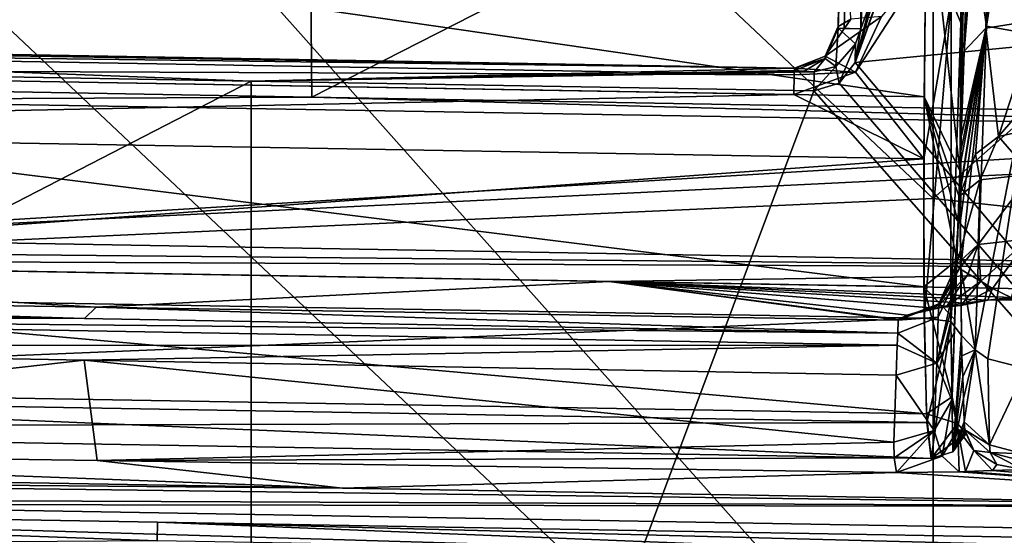
# Model space of a CAD drawing. Units: millimetres. Extents: x -223 to 237, y -310 to 398.
# Drawn here: x -67 to -49, y 125 to 134 of the extents above; entities that cross this region are included whole.
import ezdxf

# ---------------------------------------------------------------- set-up
doc = ezdxf.new("R2010")
doc.units = ezdxf.units.MM
doc.header["$LTSCALE"] = 101.851852
for name, color, linetype in [('126', 7, 'CONTINUOUS'), ('127', 7, 'CONTINUOUS'), ('278', 7, 'CONTINUOUS'), ('340', 7, 'CONTINUOUS'), ('347', 7, 'CONTINUOUS'), ('348', 7, 'CONTINUOUS'), ('399', 7, 'CONTINUOUS'), ('401', 7, 'CONTINUOUS'), ('402', 7, 'CONTINUOUS'), ('403', 7, 'CONTINUOUS'), ('404', 7, 'CONTINUOUS'), ('405', 7, 'CONTINUOUS'), ('414', 7, 'CONTINUOUS'), ('415', 7, 'CONTINUOUS'), ('419', 7, 'CONTINUOUS'), ('420', 7, 'CONTINUOUS'), ('425', 7, 'CONTINUOUS'), ('435', 7, 'CONTINUOUS'), ('436', 7, 'CONTINUOUS'), ('460', 7, 'CONTINUOUS'), ('461', 7, 'CONTINUOUS'), ('493', 7, 'CONTINUOUS'), ('509', 7, 'CONTINUOUS'), ('510', 7, 'CONTINUOUS'), ('515', 7, 'CONTINUOUS'), ('526', 7, 'CONTINUOUS'), ('527', 7, 'CONTINUOUS'), ('554', 7, 'CONTINUOUS'), ('560', 7, 'CONTINUOUS'), ('563', 7, 'CONTINUOUS'), ('565', 7, 'CONTINUOUS'), ('582', 7, 'CONTINUOUS'), ('583', 7, 'CONTINUOUS'), ('592', 7, 'CONTINUOUS'), ('593', 7, 'CONTINUOUS'), ('604', 7, 'CONTINUOUS'), ('610', 7, 'CONTINUOUS'), ('611', 7, 'CONTINUOUS'), ('615', 7, 'CONTINUOUS'), ('616', 7, 'CONTINUOUS'), ('617', 7, 'CONTINUOUS'), ('627', 7, 'CONTINUOUS'), ('628', 7, 'CONTINUOUS'), ('637', 7, 'CONTINUOUS'), ('638', 7, 'CONTINUOUS'), ('639', 7, 'CONTINUOUS'), ('643', 7, 'CONTINUOUS')]:
    doc.layers.add(name, color=color, linetype=linetype)

msp = doc.modelspace()

# ---------------------------------------------------------------- linework, layer by layer
at = {"layer": '126', "linetype": 'Continuous'}
for points in [[(-50.37, 130.884, 3), (-50.37, 167.975, 3), (-88.408, 166.735, 3), (-50.37, 130.884, 3)], [(-50.37, 130.884, 3), (-12.332, 164.504, 3), (-50.37, 167.975, 3), (-50.37, 130.884, 3)], [(-88.408, 129.169, 3), (-50.37, 130.884, 3), (-88.408, 166.735, 3), (-88.408, 129.169, 3)], [(-12.332, 126.711, 3), (-12.332, 164.504, 3), (-50.37, 130.884, 3), (-12.332, 126.711, 3)], [(-50.37, 93.793, 3), (-50.37, 130.884, 3), (-88.408, 129.169, 3), (-50.37, 93.793, 3)], [(-50.37, 93.793, 3), (-12.332, 126.711, 3), (-50.37, 130.884, 3), (-50.37, 93.793, 3)], [(-88.408, 91.603, 3), (-50.37, 93.793, 3), (-88.408, 129.169, 3), (-88.408, 91.603, 3)], [(-12.332, 88.918, 3), (-12.332, 126.711, 3), (-50.37, 93.793, 3), (-12.332, 88.918, 3)]]:
    msp.add_3dface(points, dxfattribs=at)
at = {"layer": '127', "linetype": 'Continuous'}
for points in [[(-51.75, 133.294, -402), (-46.013, 149.217, -402), (-24.398, 135.959, -402), (-51.75, 133.294, -402)], [(-24.398, 100.844, -402), (-51.75, 133.294, -402), (-24.398, 135.959, -402), (-24.398, 100.844, -402)], [(-52.035, 132.925, -402), (-51.75, 133.294, -402), (-24.398, 100.844, -402), (-52.035, 132.925, -402)], [(-62.436, 132.963, -402), (-100.474, 113.342, -402), (-79.85, 133.265, -402), (-62.436, 132.963, -402)], [(-62.436, 106.202, -402), (-100.474, 113.342, -402), (-62.436, 132.963, -402), (-62.436, 106.202, -402)], [(-62.436, 106.202, -402), (-62.436, 132.963, -402), (-52.48, 132.79, -402), (-62.436, 106.202, -402)], [(-52.48, 132.79, -402), (-52.035, 132.925, -402), (-24.398, 100.844, -402), (-52.48, 132.79, -402)], [(-62.436, 106.202, -402), (-52.48, 132.79, -402), (-24.398, 100.844, -402), (-62.436, 106.202, -402)]]:
    msp.add_3dface(points, dxfattribs=at)
at = {"layer": '278', "linetype": 'Continuous'}
for points in [[(-34.885, 103.856, -449.557), (-66.411, 139.245, -447.042), (-49.71, 139.549, -448.162), (-34.885, 103.856, -449.557)], [(-34.257, 139.687, -448.933), (-34.885, 103.856, -449.557), (-49.71, 139.549, -448.162), (-34.257, 139.687, -448.933)], [(-34.885, 103.856, -449.557), (-72.237, 139.1, -446.582), (-66.411, 139.245, -447.042), (-34.885, 103.856, -449.557)], [(-34.885, 103.856, -449.557), (-72.973, 102.112, -447.56), (-72.237, 139.1, -446.582), (-34.885, 103.856, -449.557)]]:
    msp.add_3dface(points, dxfattribs=at)
at = {"layer": '340', "linetype": 'Continuous'}
for points in [[(-81.049, 124.977, -415.424), (-81.041, 124.529, -414.397), (-43.067, 123.892, -414.204), (-81.049, 124.977, -415.424)], [(-42.827, 124.306, -415.2), (-81.049, 124.977, -415.424), (-43.067, 123.892, -414.204), (-42.827, 124.306, -415.2)]]:
    msp.add_3dface(points, dxfattribs=at)
at = {"layer": '347', "linetype": 'Continuous'}
for points in [[(-80.923, 125.445, -428.886), (-81.049, 124.977, -415.424), (-42.827, 124.306, -415.2), (-80.923, 125.445, -428.886)], [(-80.923, 125.445, -428.886), (-42.827, 124.306, -415.2), (-64.092, 125.153, -428.886), (-80.923, 125.445, -428.886)], [(-64.092, 125.153, -428.886), (-42.827, 124.306, -415.2), (-47.139, 124.859, -428.886), (-64.092, 125.153, -428.886)]]:
    msp.add_3dface(points, dxfattribs=at)
at = {"layer": '348', "linetype": 'Continuous'}
for points in [[(-80.936, 124.709, -430.244), (-80.923, 125.445, -428.886), (-64.098, 124.821, -429.89), (-80.936, 124.709, -430.244)], [(-80.923, 125.445, -428.886), (-64.092, 125.153, -428.886), (-64.098, 124.821, -429.89), (-80.923, 125.445, -428.886)], [(-64.098, 124.821, -429.89), (-64.092, 125.153, -428.886), (-26.065, 124.161, -429.89), (-64.098, 124.821, -429.89)], [(-64.092, 125.153, -428.886), (-47.139, 124.859, -428.886), (-26.065, 124.161, -429.89), (-64.092, 125.153, -428.886)]]:
    msp.add_3dface(points, dxfattribs=at)
at = {"layer": '399', "linetype": 'Continuous'}
for points in [[(-81.803, 133.229, -433.325), (-81.714, 137.204, -434.123), (-50.53, 132.686, -433.325), (-81.803, 133.229, -433.325)], [(-50.53, 132.686, -433.325), (-81.714, 137.204, -434.123), (-50.481, 136.662, -434.123), (-50.53, 132.686, -433.325)], [(-51.286, 134.103, -413.655), (-51.742, 133.123, -413.962), (-50.506, 135.033, -413.458), (-51.286, 134.103, -413.655)], [(-50.506, 135.033, -413.458), (-51.742, 133.123, -413.962), (-50.536, 131.585, -414.661), (-50.506, 135.033, -413.458)], [(-81.917, 129.864, -431.069), (-81.803, 133.229, -433.325), (-50.533, 129.319, -431.069), (-81.917, 129.864, -431.069)], [(-79.5, 133.188, -414.125), (-81.835, 132.128, -414.661), (-52.834, 132.725, -414.125), (-79.5, 133.188, -414.125)], [(-50.533, 129.319, -431.069), (-81.803, 133.229, -433.325), (-50.53, 132.686, -433.325), (-50.533, 129.319, -431.069)], [(-51.742, 133.123, -413.962), (-52.834, 132.725, -414.125), (-50.536, 131.585, -414.661), (-51.742, 133.123, -413.962)], [(-52.834, 132.725, -414.125), (-81.835, 132.128, -414.661), (-50.536, 131.585, -414.661), (-52.834, 132.725, -414.125)], [(-81.835, 132.128, -414.661), (-81.941, 129.31, -416.982), (-50.536, 131.585, -414.661), (-81.835, 132.128, -414.661)], [(-50.536, 131.585, -414.661), (-81.941, 129.31, -416.982), (-50.528, 128.764, -416.982), (-50.536, 131.585, -414.661)], [(-82.039, 127.617, -427.699), (-81.917, 129.864, -431.069), (-50.489, 127.07, -427.699), (-82.039, 127.617, -427.699)], [(-50.489, 127.07, -427.699), (-81.917, 129.864, -431.069), (-50.533, 129.319, -431.069), (-50.489, 127.07, -427.699)], [(-81.941, 129.31, -416.982), (-82.051, 127.468, -420.133), (-50.528, 128.764, -416.982), (-81.941, 129.31, -416.982)], [(-50.528, 128.764, -416.982), (-82.051, 127.468, -420.133), (-50.483, 126.92, -420.133), (-50.528, 128.764, -416.982)], [(-82.15, 126.83, -423.725), (-82.039, 127.617, -427.699), (-50.405, 126.279, -423.725), (-82.15, 126.83, -423.725)], [(-50.405, 126.279, -423.725), (-82.039, 127.617, -427.699), (-50.489, 127.07, -427.699), (-50.405, 126.279, -423.725)], [(-82.051, 127.468, -420.133), (-82.15, 126.83, -423.725), (-50.483, 126.92, -420.133), (-82.051, 127.468, -420.133)], [(-50.483, 126.92, -420.133), (-82.15, 126.83, -423.725), (-50.405, 126.279, -423.725), (-50.483, 126.92, -420.133)]]:
    msp.add_3dface(points, dxfattribs=at)
at = {"layer": '401', "linetype": 'Continuous'}
for points in [[(-51.814, 147.543, -412.077), (-52.051, 133.897, -412.077), (-51.814, 147.543, -412.433), (-51.814, 147.543, -412.077)], [(-51.814, 147.543, -412.433), (-52.051, 133.897, -412.077), (-51.815, 147.53, -412.681), (-51.814, 147.543, -412.433)], [(-51.815, 147.53, -412.681), (-52.051, 133.897, -412.077), (-51.986, 137.66, -412.606), (-51.815, 147.53, -412.681)], [(-51.986, 137.66, -412.606), (-52.051, 133.897, -412.077), (-52.051, 133.926, -412.917), (-51.986, 137.66, -412.606)]]:
    msp.add_3dface(points, dxfattribs=at)
at = {"layer": '402', "linetype": 'Continuous'}
for points in [[(-46.013, 149.217, -402), (-51.75, 133.294, -402), (-46.447, 148.325, -411.315), (-46.013, 149.217, -402)], [(-46.447, 148.325, -411.315), (-51.75, 133.294, -402), (-51.271, 134.936, -411.315), (-46.447, 148.325, -411.315)], [(-51.271, 134.936, -411.315), (-51.75, 133.294, -402), (-51.467, 134.394, -411.338), (-51.271, 134.936, -411.315)], [(-51.467, 134.394, -411.338), (-51.75, 133.294, -402), (-51.649, 133.89, -411.405), (-51.467, 134.394, -411.338)], [(-51.649, 133.89, -411.405), (-51.75, 133.294, -402), (-51.745, 133.623, -411.44), (-51.649, 133.89, -411.405)]]:
    msp.add_3dface(points, dxfattribs=at)
at = {"layer": '403', "linetype": 'Continuous'}
for points in [[(-52.279, 133.405, -413.228), (-52.051, 133.897, -412.077), (-52.284, 133.361, -412.058), (-52.279, 133.405, -413.228)], [(-52.051, 133.926, -412.917), (-52.051, 133.897, -412.077), (-52.279, 133.405, -413.228), (-52.051, 133.926, -412.917)], [(-52.826, 133.147, -412.051), (-52.825, 133.194, -413.395), (-52.284, 133.361, -412.058), (-52.826, 133.147, -412.051)], [(-52.825, 133.194, -413.395), (-52.279, 133.405, -413.228), (-52.284, 133.361, -412.058), (-52.825, 133.194, -413.395)]]:
    msp.add_3dface(points, dxfattribs=at)
at = {"layer": '404', "linetype": 'Continuous'}
for points in [[(-51.745, 133.623, -411.44), (-52.035, 132.925, -402), (-52.09, 133.22, -411.524), (-51.745, 133.623, -411.44)], [(-51.75, 133.294, -402), (-52.035, 132.925, -402), (-51.745, 133.623, -411.44), (-51.75, 133.294, -402)], [(-52.035, 132.925, -402), (-52.48, 132.79, -402), (-52.09, 133.22, -411.524), (-52.035, 132.925, -402)], [(-52.09, 133.22, -411.524), (-52.48, 132.79, -402), (-52.475, 133.129, -411.722), (-52.09, 133.22, -411.524)]]:
    msp.add_3dface(points, dxfattribs=at)
at = {"layer": '405', "linetype": 'Continuous'}
for points in [[(-79.492, 133.657, -413.395), (-52.825, 133.194, -413.395), (-79.492, 133.61, -412.051), (-79.492, 133.657, -413.395)], [(-62.436, 132.963, -402), (-79.85, 133.265, -402), (-79.492, 133.61, -412.051), (-62.436, 132.963, -402)], [(-52.825, 133.194, -413.395), (-62.436, 132.963, -402), (-79.492, 133.61, -412.051), (-52.825, 133.194, -413.395)], [(-62.436, 132.963, -402), (-52.825, 133.194, -413.395), (-52.826, 133.147, -412.051), (-62.436, 132.963, -402)], [(-62.436, 132.963, -402), (-52.826, 133.147, -412.051), (-52.65, 133.138, -411.877), (-62.436, 132.963, -402)], [(-52.475, 133.129, -411.722), (-62.436, 132.963, -402), (-52.65, 133.138, -411.877), (-52.475, 133.129, -411.722)], [(-52.48, 132.79, -402), (-62.436, 132.963, -402), (-52.475, 133.129, -411.722), (-52.48, 132.79, -402)]]:
    msp.add_3dface(points, dxfattribs=at)
at = {"layer": '414', "linetype": 'Continuous'}
for points in [[(-51.742, 133.123, -413.962), (-51.286, 134.103, -413.655), (-52.279, 133.405, -413.228), (-51.742, 133.123, -413.962)], [(-52.279, 133.405, -413.228), (-51.286, 134.103, -413.655), (-51.825, 134.057, -413.439), (-52.279, 133.405, -413.228)], [(-52.051, 133.926, -412.917), (-52.279, 133.405, -413.228), (-51.825, 134.057, -413.439), (-52.051, 133.926, -412.917)], [(-51.742, 133.123, -413.962), (-52.279, 133.405, -413.228), (-52.825, 133.194, -413.395), (-51.742, 133.123, -413.962)], [(-52.834, 132.725, -414.125), (-51.742, 133.123, -413.962), (-52.828, 133.074, -413.833), (-52.834, 132.725, -414.125)], [(-51.742, 133.123, -413.962), (-52.825, 133.194, -413.395), (-52.828, 133.074, -413.833), (-51.742, 133.123, -413.962)]]:
    msp.add_3dface(points, dxfattribs=at)
at = {"layer": '415', "linetype": 'Continuous'}
msp.add_3dface([(-51.986, 137.66, -412.606), (-52.051, 133.926, -412.917), (-51.825, 134.057, -413.439), (-51.986, 137.66, -412.606)], dxfattribs=at)
at = {"layer": '419', "linetype": 'Continuous'}
for points in [[(-49.897, 131.373, -431.943), (-50.481, 136.662, -434.123), (-49.826, 137.713, -433.449), (-49.897, 131.373, -431.943)], [(-50.53, 132.686, -433.325), (-50.481, 136.662, -434.123), (-49.897, 131.373, -431.943), (-50.53, 132.686, -433.325)], [(-50.533, 129.319, -431.069), (-50.53, 132.686, -433.325), (-49.952, 129.794, -431.02), (-50.533, 129.319, -431.069)], [(-49.952, 129.794, -431.02), (-50.53, 132.686, -433.325), (-49.929, 130.464, -431.514), (-49.952, 129.794, -431.02)], [(-49.929, 130.464, -431.514), (-50.53, 132.686, -433.325), (-49.913, 130.913, -431.781), (-49.929, 130.464, -431.514)], [(-49.913, 130.913, -431.781), (-50.53, 132.686, -433.325), (-49.897, 131.373, -431.943), (-49.913, 130.913, -431.781)], [(-49.988, 128.743, -429.998), (-50.533, 129.319, -431.069), (-49.952, 129.794, -431.02), (-49.988, 128.743, -429.998)], [(-50.489, 127.07, -427.699), (-50.533, 129.319, -431.069), (-50.036, 127.374, -427.935), (-50.489, 127.07, -427.699)], [(-50.036, 127.374, -427.935), (-50.533, 129.319, -431.069), (-49.988, 128.743, -429.998), (-50.036, 127.374, -427.935)], [(-50.489, 127.07, -427.699), (-50.036, 127.374, -427.935), (-49.94, 126.901, -426.392), (-50.489, 127.07, -427.699)], [(-50.405, 126.279, -423.725), (-50.489, 127.07, -427.699), (-49.94, 126.901, -426.392), (-50.405, 126.279, -423.725)], [(-49.788, 126.724, -423.725), (-50.405, 126.279, -423.725), (-49.94, 126.901, -426.392), (-49.788, 126.724, -423.725)], [(-50.023, 126.399, -423.725), (-50.405, 126.279, -423.725), (-49.788, 126.724, -423.725), (-50.023, 126.399, -423.725)]]:
    msp.add_3dface(points, dxfattribs=at)
at = {"layer": '420', "linetype": 'Continuous'}
for points in [[(-49.83, 137.517, -413.982), (-50.052, 134.415, -413.779), (-49.883, 133.993, -414.319), (-49.83, 137.517, -413.982)], [(-50.506, 135.033, -413.458), (-50.536, 131.585, -414.661), (-50.052, 134.415, -413.779), (-50.506, 135.033, -413.458)], [(-50.536, 131.585, -414.661), (-50.528, 128.764, -416.982), (-50.052, 134.415, -413.779), (-50.536, 131.585, -414.661)], [(-50.528, 128.764, -416.982), (-50.057, 128.706, -417.363), (-50.052, 134.415, -413.779), (-50.528, 128.764, -416.982)], [(-50.052, 134.415, -413.779), (-50.057, 128.706, -417.363), (-49.883, 133.993, -414.319), (-50.052, 134.415, -413.779)], [(-49.883, 133.993, -414.319), (-50.057, 128.706, -417.363), (-49.896, 130.821, -415.89), (-49.883, 133.993, -414.319)], [(-49.896, 130.821, -415.89), (-50.057, 128.706, -417.363), (-49.869, 128.46, -418.517), (-49.896, 130.821, -415.89)], [(-50.528, 128.764, -416.982), (-50.483, 126.92, -420.133), (-50.057, 128.706, -417.363), (-50.528, 128.764, -416.982)], [(-50.483, 126.92, -420.133), (-50.405, 126.279, -423.725), (-50.057, 128.706, -417.363), (-50.483, 126.92, -420.133)], [(-50.405, 126.279, -423.725), (-50.023, 126.399, -423.725), (-50.057, 128.706, -417.363), (-50.405, 126.279, -423.725)], [(-50.057, 128.706, -417.363), (-50.023, 126.399, -423.725), (-49.869, 128.46, -418.517), (-50.057, 128.706, -417.363)], [(-49.869, 128.46, -418.517), (-50.023, 126.399, -423.725), (-49.861, 128.097, -419.152), (-49.869, 128.46, -418.517)], [(-49.861, 128.097, -419.152), (-50.023, 126.399, -423.725), (-49.848, 127.728, -419.785), (-49.861, 128.097, -419.152)], [(-49.848, 127.728, -419.785), (-50.023, 126.399, -423.725), (-49.836, 127.344, -420.608), (-49.848, 127.728, -419.785)], [(-49.836, 127.344, -420.608), (-50.023, 126.399, -423.725), (-49.824, 126.931, -421.868), (-49.836, 127.344, -420.608)], [(-49.824, 126.931, -421.868), (-50.023, 126.399, -423.725), (-49.819, 126.844, -422.282), (-49.824, 126.931, -421.868)], [(-50.023, 126.399, -423.725), (-49.809, 126.789, -422.728), (-49.819, 126.844, -422.282), (-50.023, 126.399, -423.725)], [(-49.809, 126.789, -422.728), (-50.023, 126.399, -423.725), (-49.796, 126.753, -423.222), (-49.809, 126.789, -422.728)], [(-50.023, 126.399, -423.725), (-49.788, 126.724, -423.725), (-49.796, 126.753, -423.222), (-50.023, 126.399, -423.725)]]:
    msp.add_3dface(points, dxfattribs=at)
at = {"layer": '425', "linetype": 'Continuous'}
for points in [[(-52.825, 133.194, -413.395), (-79.492, 133.657, -413.395), (-79.494, 133.536, -413.833), (-52.825, 133.194, -413.395)], [(-79.5, 133.188, -414.125), (-52.828, 133.074, -413.833), (-79.494, 133.536, -413.833), (-79.5, 133.188, -414.125)], [(-52.828, 133.074, -413.833), (-52.825, 133.194, -413.395), (-79.494, 133.536, -413.833), (-52.828, 133.074, -413.833)], [(-79.5, 133.188, -414.125), (-52.834, 132.725, -414.125), (-52.828, 133.074, -413.833), (-79.5, 133.188, -414.125)]]:
    msp.add_3dface(points, dxfattribs=at)
at = {"layer": '435', "linetype": 'Continuous'}
for points in [[(-52.051, 133.897, -412.077), (-51.814, 147.543, -412.077), (-51.591, 147.539, -411.538), (-52.051, 133.897, -412.077)], [(-51.943, 133.895, -411.686), (-52.051, 133.897, -412.077), (-51.591, 147.539, -411.538), (-51.943, 133.895, -411.686)], [(-51.649, 133.89, -411.405), (-51.943, 133.895, -411.686), (-51.591, 147.539, -411.538), (-51.649, 133.89, -411.405)], [(-51.053, 147.53, -411.315), (-51.649, 133.89, -411.405), (-51.591, 147.539, -411.538), (-51.053, 147.53, -411.315)], [(-51.467, 134.394, -411.338), (-51.649, 133.89, -411.405), (-51.053, 147.53, -411.315), (-51.467, 134.394, -411.338)]]:
    msp.add_3dface(points, dxfattribs=at)
at = {"layer": '436', "linetype": 'Continuous'}
for points in [[(-52.284, 133.361, -412.058), (-52.051, 133.897, -412.077), (-52.09, 133.22, -411.524), (-52.284, 133.361, -412.058)], [(-52.051, 133.897, -412.077), (-51.745, 133.623, -411.44), (-52.09, 133.22, -411.524), (-52.051, 133.897, -412.077)], [(-52.051, 133.897, -412.077), (-51.649, 133.89, -411.405), (-51.745, 133.623, -411.44), (-52.051, 133.897, -412.077)], [(-51.649, 133.89, -411.405), (-52.051, 133.897, -412.077), (-51.943, 133.895, -411.686), (-51.649, 133.89, -411.405)], [(-52.826, 133.147, -412.051), (-52.284, 133.361, -412.058), (-52.65, 133.138, -411.877), (-52.826, 133.147, -412.051)], [(-52.284, 133.361, -412.058), (-52.475, 133.129, -411.722), (-52.65, 133.138, -411.877), (-52.284, 133.361, -412.058)], [(-52.284, 133.361, -412.058), (-52.09, 133.22, -411.524), (-52.475, 133.129, -411.722), (-52.284, 133.361, -412.058)]]:
    msp.add_3dface(points, dxfattribs=at)
at = {"layer": '460', "linetype": 'Continuous'}
for points in [[(-49.83, 137.517, -413.982), (-49.883, 133.993, -414.319), (-49.468, 143.688, -423.725), (-49.83, 137.517, -413.982)], [(-49.468, 143.688, -423.725), (-49.883, 133.993, -414.319), (-49.876, 131.974, -415.918), (-49.468, 143.688, -423.725)], [(-49.883, 133.993, -414.319), (-49.896, 130.821, -415.89), (-49.876, 131.974, -415.918), (-49.883, 133.993, -414.319)], [(-49.876, 131.974, -415.918), (-49.896, 130.821, -415.89), (-49.881, 131.533, -416.01), (-49.876, 131.974, -415.918)], [(-49.881, 131.533, -416.01), (-49.896, 130.821, -415.89), (-49.883, 131.058, -416.24), (-49.881, 131.533, -416.01)], [(-49.883, 131.058, -416.24), (-49.896, 130.821, -415.89), (-49.884, 130.497, -416.589), (-49.883, 131.058, -416.24)], [(-49.896, 130.821, -415.89), (-49.869, 128.46, -418.517), (-49.881, 129.661, -417.254), (-49.896, 130.821, -415.89)], [(-49.884, 130.497, -416.589), (-49.896, 130.821, -415.89), (-49.881, 129.661, -417.254), (-49.884, 130.497, -416.589)]]:
    msp.add_3dface(points, dxfattribs=at)
at = {"layer": '461', "linetype": 'Continuous'}
for points in [[(-49.897, 131.373, -431.943), (-49.65, 143.587, -430.628), (-49.468, 143.688, -423.725), (-49.897, 131.373, -431.943)], [(-49.897, 131.373, -431.943), (-49.826, 137.713, -433.449), (-49.65, 143.587, -430.628), (-49.897, 131.373, -431.943)]]:
    msp.add_3dface(points, dxfattribs=at)
at = {"layer": '493', "linetype": 'Continuous'}
for points in [[(-71.618, 132.631, -441.767), (-71.965, 130.189, -441.822), (-40.486, 132.103, -443.749), (-71.618, 132.631, -441.767)], [(-71.965, 130.189, -441.822), (-34.786, 132.006, -443.999), (-40.486, 132.103, -443.749), (-71.965, 130.189, -441.822)], [(-34.786, 132.006, -443.999), (-71.965, 130.189, -441.822), (-41.015, 129.646, -443.779), (-34.786, 132.006, -443.999)], [(-72.898, 125.471, -441.898), (-73.087, 90.757, -442.653), (-41.677, 124.928, -443.849), (-72.898, 125.471, -441.898)], [(-41.677, 124.928, -443.849), (-73.087, 90.757, -442.653), (-40.856, 124.914, -443.887), (-41.677, 124.928, -443.849)]]:
    msp.add_3dface(points, dxfattribs=at)
at = {"layer": '509', "linetype": 'Continuous'}
for points in [[(-61.437, 140.284, -443.267), (-61.361, 132.68, -442.542), (-46.133, 140.444, -444.246), (-61.437, 140.284, -443.267)], [(-61.361, 132.68, -442.542), (-40.483, 132.314, -443.756), (-46.133, 140.444, -444.246), (-61.361, 132.68, -442.542)], [(-84.1, 133.082, -440.688), (-61.361, 132.68, -442.542), (-61.437, 140.284, -443.267), (-84.1, 133.082, -440.688)], [(-84.045, 139.895, -441.346), (-84.1, 133.082, -440.688), (-61.437, 140.284, -443.267), (-84.045, 139.895, -441.346)]]:
    msp.add_3dface(points, dxfattribs=at)
at = {"layer": '510', "linetype": 'Continuous'}
for points in [[(-49.468, 143.688, -423.725), (-49.876, 131.974, -415.918), (-49.374, 146.381, -418.769), (-49.468, 143.688, -423.725)], [(-49.374, 146.381, -418.769), (-49.876, 131.974, -415.918), (-49.396, 145.76, -416.824), (-49.374, 146.381, -418.769)], [(-49.396, 145.76, -416.824), (-49.876, 131.974, -415.918), (-49.505, 142.613, -415.963), (-49.396, 145.76, -416.824)], [(-49.897, 131.373, -431.943), (-49.468, 143.688, -423.725), (-49.563, 140.957, -431.793), (-49.897, 131.373, -431.943)], [(-49.505, 142.613, -415.963), (-49.876, 131.974, -415.918), (-49.538, 141.674, -415.861), (-49.505, 142.613, -415.963)], [(-49.538, 141.674, -415.861), (-49.876, 131.974, -415.918), (-49.736, 135.997, -414.629), (-49.538, 141.674, -415.861)], [(-49.823, 133.492, -435.745), (-49.897, 131.373, -431.943), (-49.563, 140.957, -431.793), (-49.823, 133.492, -435.745)], [(-49.973, 129.201, -432.337), (-49.897, 131.373, -431.943), (-49.823, 133.492, -435.745), (-49.973, 129.201, -432.337)], [(-49.963, 129.481, -433.683), (-49.973, 129.201, -432.337), (-49.823, 133.492, -435.745), (-49.963, 129.481, -433.683)], [(-49.886, 131.69, -437.367), (-49.963, 129.481, -433.683), (-49.823, 133.492, -435.745), (-49.886, 131.69, -437.367)], [(-49.913, 130.921, -439.105), (-49.963, 129.481, -433.683), (-49.886, 131.69, -437.367), (-49.913, 130.921, -439.105)], [(-49.913, 130.913, -431.781), (-49.897, 131.373, -431.943), (-49.997, 128.502, -431.154), (-49.913, 130.913, -431.781)], [(-49.997, 128.502, -431.154), (-49.897, 131.373, -431.943), (-49.973, 129.201, -432.337), (-49.997, 128.502, -431.154)], [(-49.929, 130.464, -431.514), (-49.913, 130.913, -431.781), (-49.997, 128.502, -431.154), (-49.929, 130.464, -431.514)], [(-49.955, 129.708, -439.353), (-49.963, 129.481, -433.683), (-49.913, 130.921, -439.105), (-49.955, 129.708, -439.353)], [(-49.955, 129.718, -439.545), (-49.955, 129.708, -439.353), (-49.913, 130.921, -439.105), (-49.955, 129.718, -439.545)], [(-49.952, 129.794, -431.02), (-49.929, 130.464, -431.514), (-49.997, 128.502, -431.154), (-49.952, 129.794, -431.02)], [(-49.988, 128.743, -429.998), (-49.952, 129.794, -431.02), (-50.038, 127.313, -429.739), (-49.988, 128.743, -429.998)], [(-50.038, 127.313, -429.739), (-49.952, 129.794, -431.02), (-49.997, 128.502, -431.154), (-50.038, 127.313, -429.739)], [(-50.036, 127.374, -427.935), (-49.988, 128.743, -429.998), (-50.038, 127.313, -429.739), (-50.036, 127.374, -427.935)]]:
    msp.add_3dface(points, dxfattribs=at)
at = {"layer": '515', "linetype": 'Continuous'}
for points in [[(-79.371, 129.189, -437.308), (-65.18, 128.961, -438.458), (-79.403, 129.818, -440.845), (-79.371, 129.189, -437.308)], [(-79.403, 129.818, -440.845), (-65.18, 128.961, -438.458), (-56.104, 129.412, -442.592), (-79.403, 129.818, -440.845)], [(-65.18, 128.961, -438.458), (-50.99, 128.729, -439.393), (-56.104, 129.412, -442.592), (-65.18, 128.961, -438.458)], [(-49.401, 129.085, -442.218), (-48.679, 129.119, -442.443), (-56.104, 129.412, -442.592), (-49.401, 129.085, -442.218)], [(-56.104, 129.412, -442.592), (-48.679, 129.119, -442.443), (-41.32, 129.154, -443.404), (-56.104, 129.412, -442.592)], [(-49.821, 129.033, -441.941), (-49.401, 129.085, -442.218), (-56.104, 129.412, -442.592), (-49.821, 129.033, -441.941)], [(-50.342, 128.944, -441.434), (-49.821, 129.033, -441.941), (-56.104, 129.412, -442.592), (-50.342, 128.944, -441.434)], [(-50.829, 128.821, -440.562), (-50.342, 128.944, -441.434), (-56.104, 129.412, -442.592), (-50.829, 128.821, -440.562)], [(-50.99, 128.739, -439.602), (-50.829, 128.821, -440.562), (-56.104, 129.412, -442.592), (-50.99, 128.739, -439.602)], [(-50.99, 128.729, -439.393), (-50.99, 128.739, -439.602), (-56.104, 129.412, -442.592), (-50.99, 128.729, -439.393)]]:
    msp.add_3dface(points, dxfattribs=at)
at = {"layer": '526', "linetype": 'Continuous'}
for points in [[(-79.487, 126.076, -440.864), (-60.82, 125.756, -442.279), (-79.299, 126.453, -429.671), (-79.487, 126.076, -440.864)], [(-79.299, 126.453, -429.671), (-60.82, 125.756, -442.279), (-65.16, 126.246, -429.716), (-79.299, 126.453, -429.671)], [(-65.16, 126.246, -429.716), (-60.82, 125.756, -442.279), (-51.017, 126.032, -429.754), (-65.16, 126.246, -429.716)], [(-60.82, 125.756, -442.279), (-41.618, 125.425, -443.36), (-51.017, 126.032, -429.754), (-60.82, 125.756, -442.279)], [(-51.017, 126.032, -429.754), (-41.618, 125.425, -443.36), (-49.908, 126.044, -428.906), (-51.017, 126.032, -429.754)], [(-49.908, 126.044, -428.906), (-41.618, 125.425, -443.36), (-49.801, 126.048, -428.733), (-49.908, 126.044, -428.906)], [(-49.801, 126.048, -428.733), (-41.618, 125.425, -443.36), (-49.321, 126.07, -427.853), (-49.801, 126.048, -428.733)], [(-49.321, 126.07, -427.853), (-41.618, 125.425, -443.36), (-48.785, 126.087, -427.113), (-49.321, 126.07, -427.853)]]:
    msp.add_3dface(points, dxfattribs=at)
at = {"layer": '527', "linetype": 'Continuous'}
for points in [[(-65.18, 128.961, -438.458), (-79.371, 129.189, -437.308), (-65.383, 128.762, -433.728), (-65.18, 128.961, -438.458)], [(-79.371, 129.189, -437.308), (-79.342, 129.105, -435.523), (-65.383, 128.762, -433.728), (-79.371, 129.189, -437.308)], [(-79.313, 129.022, -433.739), (-65.383, 128.762, -433.728), (-79.342, 129.105, -435.523), (-79.313, 129.022, -433.739)], [(-50.996, 128.501, -433.724), (-65.18, 128.961, -438.458), (-65.383, 128.762, -433.728), (-50.996, 128.501, -433.724)], [(-50.99, 128.729, -439.393), (-65.18, 128.961, -438.458), (-50.996, 128.501, -433.724), (-50.99, 128.729, -439.393)]]:
    msp.add_3dface(points, dxfattribs=at)
at = {"layer": '554', "linetype": 'Continuous'}
for points in [[(-60.82, 125.756, -442.279), (-79.487, 126.076, -440.864), (-79.524, 125.915, -441.217), (-60.82, 125.756, -442.279)], [(-79.441, 125.585, -441.361), (-41.618, 125.425, -443.36), (-79.524, 125.915, -441.217), (-79.441, 125.585, -441.361)], [(-41.618, 125.425, -443.36), (-60.82, 125.756, -442.279), (-79.524, 125.915, -441.217), (-41.618, 125.425, -443.36)], [(-79.441, 125.585, -441.361), (-72.898, 125.471, -441.898), (-41.618, 125.425, -443.36), (-79.441, 125.585, -441.361)], [(-72.898, 125.471, -441.898), (-41.677, 124.928, -443.849), (-41.618, 125.425, -443.36), (-72.898, 125.471, -441.898)]]:
    msp.add_3dface(points, dxfattribs=at)
at = {"layer": '560', "linetype": 'Continuous'}
for points in [[(-41.015, 129.646, -443.779), (-71.965, 130.189, -441.822), (-79.422, 130.009, -441.106), (-41.015, 129.646, -443.779)], [(-79.403, 129.818, -440.845), (-41.015, 129.646, -443.779), (-79.422, 130.009, -441.106), (-79.403, 129.818, -440.845)], [(-41.015, 129.646, -443.779), (-79.403, 129.818, -440.845), (-56.104, 129.412, -442.592), (-41.015, 129.646, -443.779)], [(-41.015, 129.646, -443.779), (-56.104, 129.412, -442.592), (-41.32, 129.154, -443.404), (-41.015, 129.646, -443.779)]]:
    msp.add_3dface(points, dxfattribs=at)
at = {"layer": '563', "linetype": 'Continuous'}
for points in [[(-71.618, 132.631, -441.767), (-61.361, 132.68, -442.542), (-84.1, 133.082, -440.688), (-71.618, 132.631, -441.767)], [(-71.618, 132.631, -441.767), (-40.486, 132.103, -443.749), (-61.361, 132.68, -442.542), (-71.618, 132.631, -441.767)], [(-40.486, 132.103, -443.749), (-40.483, 132.314, -443.756), (-61.361, 132.68, -442.542), (-40.486, 132.103, -443.749)]]:
    msp.add_3dface(points, dxfattribs=at)
at = {"layer": '565', "linetype": 'Continuous'}
for points in [[(-49.963, 129.481, -433.683), (-49.955, 129.708, -439.353), (-50.271, 129.007, -439.381), (-49.963, 129.481, -433.683)], [(-50.279, 128.78, -433.711), (-49.963, 129.481, -433.683), (-50.271, 129.007, -439.381), (-50.279, 128.78, -433.711)], [(-50.99, 128.729, -439.393), (-50.279, 128.78, -433.711), (-50.271, 129.007, -439.381), (-50.99, 128.729, -439.393)], [(-50.99, 128.729, -439.393), (-50.996, 128.501, -433.724), (-50.279, 128.78, -433.711), (-50.99, 128.729, -439.393)]]:
    msp.add_3dface(points, dxfattribs=at)
at = {"layer": '582', "linetype": 'Continuous'}
for points in [[(-50.036, 127.374, -427.935), (-50.038, 127.313, -429.739), (-49.933, 126.801, -428.627), (-50.036, 127.374, -427.935)], [(-49.94, 126.901, -426.392), (-50.036, 127.374, -427.935), (-49.933, 126.801, -428.627), (-49.94, 126.901, -426.392)], [(-49.788, 126.724, -423.725), (-49.94, 126.901, -426.392), (-49.933, 126.801, -428.627), (-49.788, 126.724, -423.725)], [(-49.65, 126.421, -427.809), (-49.788, 126.724, -423.725), (-49.933, 126.801, -428.627), (-49.65, 126.421, -427.809)], [(-49.809, 126.789, -422.728), (-49.796, 126.753, -423.222), (-49.65, 126.421, -427.809), (-49.809, 126.789, -422.728)], [(-49.362, 126.387, -422.715), (-49.809, 126.789, -422.728), (-49.65, 126.421, -427.809), (-49.362, 126.387, -422.715)], [(-49.796, 126.753, -423.222), (-49.788, 126.724, -423.725), (-49.65, 126.421, -427.809), (-49.796, 126.753, -423.222)], [(-49.246, 126.175, -427.289), (-49.362, 126.387, -422.715), (-49.65, 126.421, -427.809), (-49.246, 126.175, -427.289)], [(-48.785, 126.087, -427.113), (-48.78, 126.236, -422.711), (-49.362, 126.387, -422.715), (-48.785, 126.087, -427.113)], [(-48.785, 126.087, -427.113), (-49.362, 126.387, -422.715), (-49.246, 126.175, -427.289), (-48.785, 126.087, -427.113)]]:
    msp.add_3dface(points, dxfattribs=at)
at = {"layer": '583', "linetype": 'Continuous'}
for points in [[(-49.955, 129.708, -439.353), (-49.955, 129.718, -439.545), (-50.271, 129.017, -439.585), (-49.955, 129.708, -439.353)], [(-50.271, 129.007, -439.381), (-49.955, 129.708, -439.353), (-50.271, 129.017, -439.585), (-50.271, 129.007, -439.381)], [(-50.99, 128.739, -439.602), (-50.271, 129.007, -439.381), (-50.271, 129.017, -439.585), (-50.99, 128.739, -439.602)], [(-50.99, 128.739, -439.602), (-50.99, 128.729, -439.393), (-50.271, 129.007, -439.381), (-50.99, 128.739, -439.602)]]:
    msp.add_3dface(points, dxfattribs=at)
at = {"layer": '592', "linetype": 'Continuous'}
for points in [[(-79.305, 128.28, -431.843), (-79.299, 126.453, -429.671), (-65.393, 128.02, -431.821), (-79.305, 128.28, -431.843)], [(-79.299, 126.453, -429.671), (-65.16, 126.246, -429.716), (-65.393, 128.02, -431.821), (-79.299, 126.453, -429.671)], [(-65.16, 126.246, -429.716), (-51.067, 126.571, -430.393), (-65.393, 128.02, -431.821), (-65.16, 126.246, -429.716)], [(-65.393, 128.02, -431.821), (-51.067, 126.571, -430.393), (-51.026, 127.759, -431.808), (-65.393, 128.02, -431.821)], [(-51.067, 126.571, -430.393), (-65.16, 126.246, -429.716), (-51.058, 126.292, -430.063), (-51.067, 126.571, -430.393)], [(-65.16, 126.246, -429.716), (-51.017, 126.032, -429.754), (-51.058, 126.292, -430.063), (-65.16, 126.246, -429.716)]]:
    msp.add_3dface(points, dxfattribs=at)
at = {"layer": '593', "linetype": 'Continuous'}
for points in [[(-65.383, 128.762, -433.728), (-79.313, 129.022, -433.739), (-79.305, 128.791, -432.691), (-65.383, 128.762, -433.728)], [(-50.996, 128.501, -433.724), (-65.383, 128.762, -433.728), (-79.305, 128.791, -432.691), (-50.996, 128.501, -433.724)], [(-50.996, 128.501, -433.724), (-79.305, 128.791, -432.691), (-51.005, 128.29, -432.704), (-50.996, 128.501, -433.724)], [(-79.305, 128.791, -432.691), (-79.305, 128.28, -431.843), (-51.005, 128.29, -432.704), (-79.305, 128.791, -432.691)], [(-79.305, 128.28, -431.843), (-65.393, 128.02, -431.821), (-51.005, 128.29, -432.704), (-79.305, 128.28, -431.843)], [(-65.393, 128.02, -431.821), (-51.026, 127.759, -431.808), (-51.005, 128.29, -432.704), (-65.393, 128.02, -431.821)]]:
    msp.add_3dface(points, dxfattribs=at)
at = {"layer": '604', "linetype": 'Continuous'}
for points in [[(-48.536, 133.773, -413.732), (-48.294, 141.189, -414.373), (-49.429, 133.933, -414.076), (-48.536, 133.773, -413.732)], [(-48.294, 141.189, -414.373), (-49.191, 141.056, -414.711), (-49.429, 133.933, -414.076), (-48.294, 141.189, -414.373)], [(-49.191, 141.056, -414.711), (-49.736, 135.997, -414.629), (-49.429, 133.933, -414.076), (-49.191, 141.056, -414.711)], [(-49.736, 135.997, -414.629), (-49.876, 131.974, -415.918), (-49.429, 133.933, -414.076), (-49.736, 135.997, -414.629)], [(-49.883, 131.058, -416.24), (-49.884, 130.497, -416.589), (-49.429, 133.933, -414.076), (-49.883, 131.058, -416.24)], [(-49.884, 130.497, -416.589), (-49.881, 129.661, -417.254), (-49.429, 133.933, -414.076), (-49.884, 130.497, -416.589)], [(-49.881, 131.533, -416.01), (-49.883, 131.058, -416.24), (-49.429, 133.933, -414.076), (-49.881, 131.533, -416.01)], [(-49.876, 131.974, -415.918), (-49.881, 131.533, -416.01), (-49.429, 133.933, -414.076), (-49.876, 131.974, -415.918)], [(-49.429, 133.933, -414.076), (-49.881, 129.661, -417.254), (-49.628, 128.203, -418.359), (-49.429, 133.933, -414.076)], [(-48.536, 133.773, -413.732), (-49.429, 133.933, -414.076), (-49.628, 128.203, -418.359), (-48.536, 133.773, -413.732)], [(-48.536, 133.773, -413.732), (-49.628, 128.203, -418.359), (-49.406, 128.045, -418.264), (-48.536, 133.773, -413.732)], [(-48.729, 127.875, -418.144), (-48.536, 133.773, -413.732), (-49.406, 128.045, -418.264), (-48.729, 127.875, -418.144)], [(-49.881, 129.661, -417.254), (-49.869, 128.46, -418.517), (-49.628, 128.203, -418.359), (-49.881, 129.661, -417.254)]]:
    msp.add_3dface(points, dxfattribs=at)
at = {"layer": '610', "linetype": 'Continuous'}
for points in [[(-48.284, 141.507, -432.915), (-48.544, 134.042, -436.868), (-49.441, 133.898, -436.536), (-48.284, 141.507, -432.915)], [(-49.181, 141.362, -432.583), (-48.284, 141.507, -432.915), (-49.441, 133.898, -436.536), (-49.181, 141.362, -432.583)], [(-49.823, 133.492, -435.745), (-49.563, 140.957, -431.793), (-49.181, 141.362, -432.583), (-49.823, 133.492, -435.745)], [(-49.823, 133.492, -435.745), (-49.181, 141.362, -432.583), (-49.441, 133.898, -436.536), (-49.823, 133.492, -435.745)]]:
    msp.add_3dface(points, dxfattribs=at)
at = {"layer": '611', "linetype": 'Continuous'}
for points in [[(-49.441, 133.898, -436.536), (-48.544, 134.042, -436.868), (-49.213, 131.983, -439.361), (-49.441, 133.898, -436.536)], [(-48.544, 134.042, -436.868), (-48.599, 132.694, -438.084), (-49.213, 131.983, -439.361), (-48.544, 134.042, -436.868)], [(-49.913, 130.921, -439.105), (-49.886, 131.69, -437.367), (-49.441, 133.898, -436.536), (-49.913, 130.921, -439.105)], [(-49.913, 130.921, -439.105), (-49.441, 133.898, -436.536), (-49.619, 131.669, -439.283), (-49.913, 130.921, -439.105)], [(-49.886, 131.69, -437.367), (-49.823, 133.492, -435.745), (-49.441, 133.898, -436.536), (-49.886, 131.69, -437.367)], [(-49.619, 131.669, -439.283), (-49.441, 133.898, -436.536), (-49.213, 131.983, -439.361), (-49.619, 131.669, -439.283)], [(-48.599, 132.694, -438.084), (-48.622, 132.113, -439.396), (-49.213, 131.983, -439.361), (-48.599, 132.694, -438.084)]]:
    msp.add_3dface(points, dxfattribs=at)
at = {"layer": '615', "linetype": 'Continuous'}
for points in [[(-49.973, 129.201, -432.337), (-49.963, 129.481, -433.683), (-50.308, 127.966, -431.613), (-49.973, 129.201, -432.337)], [(-49.963, 129.481, -433.683), (-50.279, 128.78, -433.711), (-50.308, 127.966, -431.613), (-49.963, 129.481, -433.683)], [(-49.997, 128.502, -431.154), (-49.973, 129.201, -432.337), (-50.308, 127.966, -431.613), (-49.997, 128.502, -431.154)], [(-50.279, 128.78, -433.711), (-50.996, 128.501, -433.724), (-50.308, 127.966, -431.613), (-50.279, 128.78, -433.711)], [(-50.996, 128.501, -433.724), (-51.005, 128.29, -432.704), (-50.308, 127.966, -431.613), (-50.996, 128.501, -433.724)], [(-51.005, 128.29, -432.704), (-51.026, 127.759, -431.808), (-50.308, 127.966, -431.613), (-51.005, 128.29, -432.704)]]:
    msp.add_3dface(points, dxfattribs=at)
at = {"layer": '616', "linetype": 'Continuous'}
for points in [[(-50.038, 127.313, -429.739), (-49.997, 128.502, -431.154), (-50.308, 127.966, -431.613), (-50.038, 127.313, -429.739)], [(-50.308, 127.966, -431.613), (-51.026, 127.759, -431.808), (-50.35, 126.777, -430.199), (-50.308, 127.966, -431.613)], [(-50.038, 127.313, -429.739), (-50.308, 127.966, -431.613), (-50.35, 126.777, -430.199), (-50.038, 127.313, -429.739)], [(-51.026, 127.759, -431.808), (-51.067, 126.571, -430.393), (-50.35, 126.777, -430.199), (-51.026, 127.759, -431.808)]]:
    msp.add_3dface(points, dxfattribs=at)
at = {"layer": '617', "linetype": 'Continuous'}
for points in [[(-50.038, 127.313, -429.739), (-50.35, 126.777, -430.199), (-50.211, 126.325, -429.527), (-50.038, 127.313, -429.739)], [(-49.933, 126.801, -428.627), (-50.038, 127.313, -429.739), (-50.211, 126.325, -429.527), (-49.933, 126.801, -428.627)], [(-51.067, 126.571, -430.393), (-51.058, 126.292, -430.063), (-50.35, 126.777, -430.199), (-51.067, 126.571, -430.393)], [(-51.058, 126.292, -430.063), (-51.017, 126.032, -429.754), (-50.35, 126.777, -430.199), (-51.058, 126.292, -430.063)], [(-50.35, 126.777, -430.199), (-51.017, 126.032, -429.754), (-50.211, 126.325, -429.527), (-50.35, 126.777, -430.199)], [(-49.908, 126.044, -428.906), (-49.933, 126.801, -428.627), (-50.211, 126.325, -429.527), (-49.908, 126.044, -428.906)], [(-49.908, 126.044, -428.906), (-49.801, 126.048, -428.733), (-49.933, 126.801, -428.627), (-49.908, 126.044, -428.906)], [(-49.801, 126.048, -428.733), (-49.65, 126.421, -427.809), (-49.933, 126.801, -428.627), (-49.801, 126.048, -428.733)], [(-51.017, 126.032, -429.754), (-49.908, 126.044, -428.906), (-50.211, 126.325, -429.527), (-51.017, 126.032, -429.754)], [(-49.801, 126.048, -428.733), (-49.321, 126.07, -427.853), (-49.65, 126.421, -427.809), (-49.801, 126.048, -428.733)], [(-49.321, 126.07, -427.853), (-49.246, 126.175, -427.289), (-49.65, 126.421, -427.809), (-49.321, 126.07, -427.853)], [(-49.321, 126.07, -427.853), (-48.785, 126.087, -427.113), (-49.246, 126.175, -427.289), (-49.321, 126.07, -427.853)]]:
    msp.add_3dface(points, dxfattribs=at)
at = {"layer": '627', "linetype": 'Continuous'}
for points in [[(-49.809, 126.789, -422.728), (-49.824, 126.931, -421.868), (-49.819, 126.844, -422.282), (-49.809, 126.789, -422.728)], [(-49.824, 126.931, -421.868), (-49.809, 126.789, -422.728), (-49.374, 126.52, -421.774), (-49.824, 126.931, -421.868)], [(-49.809, 126.789, -422.728), (-49.362, 126.387, -422.715), (-49.374, 126.52, -421.774), (-49.809, 126.789, -422.728)], [(-49.362, 126.387, -422.715), (-48.779, 126.363, -421.743), (-49.374, 126.52, -421.774), (-49.362, 126.387, -422.715)], [(-49.362, 126.387, -422.715), (-48.78, 126.236, -422.711), (-48.779, 126.363, -421.743), (-49.362, 126.387, -422.715)]]:
    msp.add_3dface(points, dxfattribs=at)
at = {"layer": '628', "linetype": 'Continuous'}
for points in [[(-49.869, 128.46, -418.517), (-49.861, 128.097, -419.152), (-49.628, 128.203, -418.359), (-49.869, 128.46, -418.517)], [(-49.861, 128.097, -419.152), (-49.848, 127.728, -419.785), (-49.628, 128.203, -418.359), (-49.861, 128.097, -419.152)], [(-49.848, 127.728, -419.785), (-49.836, 127.344, -420.608), (-49.628, 128.203, -418.359), (-49.848, 127.728, -419.785)], [(-49.836, 127.344, -420.608), (-49.824, 126.931, -421.868), (-49.628, 128.203, -418.359), (-49.836, 127.344, -420.608)], [(-49.628, 128.203, -418.359), (-49.824, 126.931, -421.868), (-49.374, 126.52, -421.774), (-49.628, 128.203, -418.359)], [(-49.406, 128.045, -418.264), (-49.628, 128.203, -418.359), (-49.374, 126.52, -421.774), (-49.406, 128.045, -418.264)], [(-48.729, 127.875, -418.144), (-49.406, 128.045, -418.264), (-49.374, 126.52, -421.774), (-48.729, 127.875, -418.144)], [(-48.779, 126.363, -421.743), (-48.729, 127.875, -418.144), (-49.374, 126.52, -421.774), (-48.779, 126.363, -421.743)]]:
    msp.add_3dface(points, dxfattribs=at)
at = {"layer": '637', "linetype": 'Continuous'}
for points in [[(-49.213, 131.983, -439.361), (-48.622, 132.113, -439.396), (-48.636, 131.312, -440.298), (-49.213, 131.983, -439.361)], [(-49.619, 131.669, -439.283), (-49.213, 131.983, -439.361), (-49.536, 131.214, -439.943), (-49.619, 131.669, -439.283)], [(-49.213, 131.983, -439.361), (-48.636, 131.312, -440.298), (-49.536, 131.214, -439.943), (-49.213, 131.983, -439.361)], [(-49.913, 130.921, -439.105), (-49.619, 131.669, -439.283), (-49.536, 131.214, -439.943), (-49.913, 130.921, -439.105)]]:
    msp.add_3dface(points, dxfattribs=at)
at = {"layer": '638', "linetype": 'Continuous'}
for points in [[(-49.955, 129.718, -439.545), (-49.913, 130.921, -439.105), (-49.536, 131.214, -439.943), (-49.955, 129.718, -439.545)], [(-49.955, 129.718, -439.545), (-49.536, 131.214, -439.943), (-49.573, 130.071, -440.364), (-49.955, 129.718, -439.545)], [(-48.636, 131.312, -440.298), (-48.676, 130.168, -440.716), (-49.573, 130.071, -440.364), (-48.636, 131.312, -440.298)], [(-49.536, 131.214, -439.943), (-48.636, 131.312, -440.298), (-49.573, 130.071, -440.364), (-49.536, 131.214, -439.943)]]:
    msp.add_3dface(points, dxfattribs=at)
at = {"layer": '639', "linetype": 'Continuous'}
for points in [[(-49.573, 130.071, -440.364), (-48.676, 130.168, -440.716), (-49.527, 129.419, -440.838), (-49.573, 130.071, -440.364)], [(-49.527, 129.419, -440.838), (-48.676, 130.168, -440.716), (-49.32, 129.292, -441.197), (-49.527, 129.419, -440.838)], [(-49.32, 129.292, -441.197), (-48.676, 130.168, -440.716), (-48.991, 129.133, -441.779), (-49.32, 129.292, -441.197)], [(-49.955, 129.718, -439.545), (-49.573, 130.071, -440.364), (-49.907, 129.647, -439.962), (-49.955, 129.718, -439.545)], [(-49.907, 129.647, -439.962), (-49.573, 130.071, -440.364), (-49.754, 129.551, -440.404), (-49.907, 129.647, -439.962)], [(-49.754, 129.551, -440.404), (-49.573, 130.071, -440.364), (-49.527, 129.419, -440.838), (-49.754, 129.551, -440.404)]]:
    msp.add_3dface(points, dxfattribs=at)
at = {"layer": '643', "linetype": 'Continuous'}
for points in [[(-50.271, 129.017, -439.585), (-49.955, 129.718, -439.545), (-49.907, 129.647, -439.962), (-50.271, 129.017, -439.585)], [(-50.271, 129.017, -439.585), (-49.907, 129.647, -439.962), (-50.269, 128.99, -440.186), (-50.271, 129.017, -439.585)], [(-49.907, 129.647, -439.962), (-49.754, 129.551, -440.404), (-50.269, 128.99, -440.186), (-49.907, 129.647, -439.962)], [(-50.269, 128.99, -440.186), (-49.754, 129.551, -440.404), (-50.13, 128.979, -440.809), (-50.269, 128.99, -440.186)], [(-49.754, 129.551, -440.404), (-49.527, 129.419, -440.838), (-50.13, 128.979, -440.809), (-49.754, 129.551, -440.404)], [(-50.13, 128.979, -440.809), (-49.527, 129.419, -440.838), (-49.878, 128.988, -441.455), (-50.13, 128.979, -440.809)], [(-49.527, 129.419, -440.838), (-49.32, 129.292, -441.197), (-49.878, 128.988, -441.455), (-49.527, 129.419, -440.838)], [(-49.32, 129.292, -441.197), (-49.401, 129.085, -442.218), (-49.878, 128.988, -441.455), (-49.32, 129.292, -441.197)], [(-49.401, 129.085, -442.218), (-49.32, 129.292, -441.197), (-48.991, 129.133, -441.779), (-49.401, 129.085, -442.218)], [(-48.693, 129.095, -442.068), (-49.401, 129.085, -442.218), (-48.991, 129.133, -441.779), (-48.693, 129.095, -442.068)], [(-48.679, 129.119, -442.443), (-49.401, 129.085, -442.218), (-48.687, 129.089, -442.256), (-48.679, 129.119, -442.443)], [(-49.401, 129.085, -442.218), (-48.693, 129.095, -442.068), (-48.687, 129.089, -442.256), (-49.401, 129.085, -442.218)], [(-50.99, 128.739, -439.602), (-50.271, 129.017, -439.585), (-50.269, 128.99, -440.186), (-50.99, 128.739, -439.602)], [(-50.829, 128.821, -440.562), (-50.99, 128.739, -439.602), (-50.269, 128.99, -440.186), (-50.829, 128.821, -440.562)], [(-50.829, 128.821, -440.562), (-50.269, 128.99, -440.186), (-50.13, 128.979, -440.809), (-50.829, 128.821, -440.562)], [(-50.342, 128.944, -441.434), (-50.829, 128.821, -440.562), (-50.13, 128.979, -440.809), (-50.342, 128.944, -441.434)], [(-49.821, 129.033, -441.941), (-50.342, 128.944, -441.434), (-49.878, 128.988, -441.455), (-49.821, 129.033, -441.941)], [(-50.342, 128.944, -441.434), (-50.13, 128.979, -440.809), (-49.878, 128.988, -441.455), (-50.342, 128.944, -441.434)], [(-49.401, 129.085, -442.218), (-49.821, 129.033, -441.941), (-49.878, 128.988, -441.455), (-49.401, 129.085, -442.218)]]:
    msp.add_3dface(points, dxfattribs=at)

doc.saveas('drawing.dxf')
